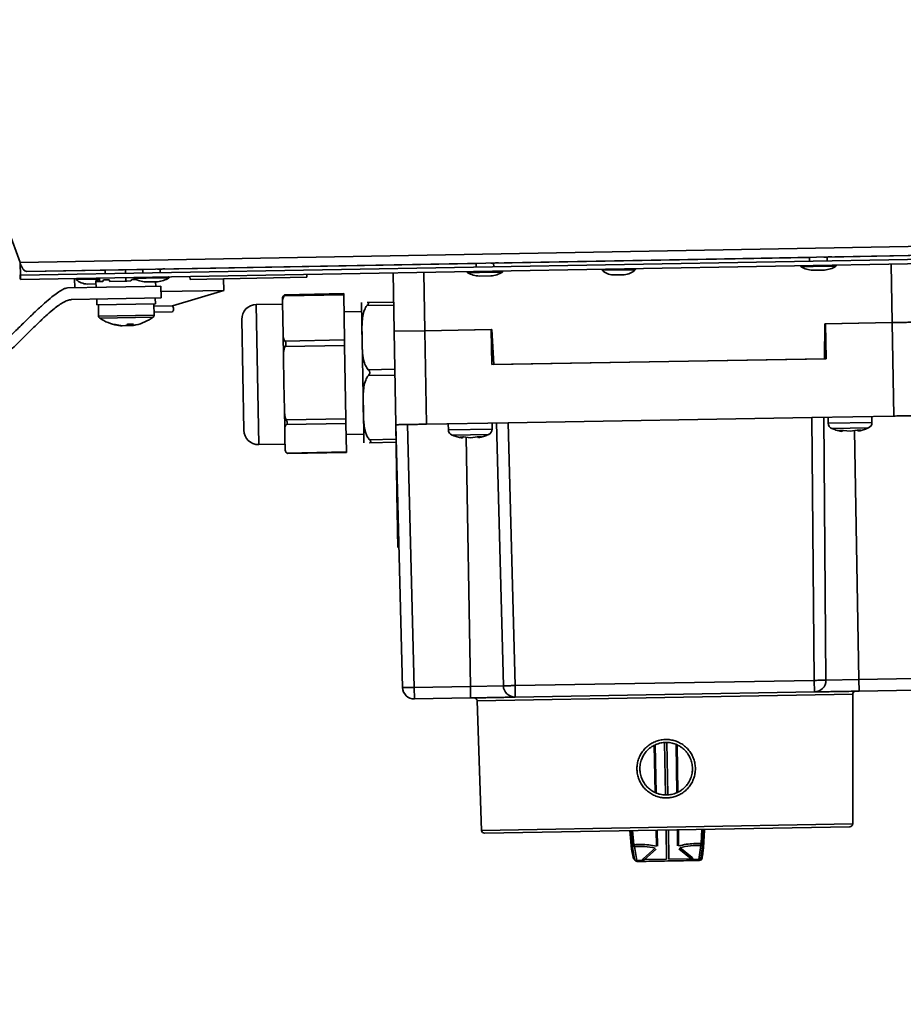
# Paper-space layout 'SW_Model_1' of a CAD drawing. Units: millimetres. Extents: x 0 to 594, y 0 to 420.
# Drawn here: x 133 to 148, y 209 to 226 of the extents above; entities that cross this region are included whole.
import ezdxf

# ---------------------------------------------------------------- set-up
doc = ezdxf.new("R2010")
doc.units = ezdxf.units.MM
doc.layers.add('SLD-0_0', color=179, linetype='Continuous')
doc.styles.add('SLDTEXTSTYLE0', font='TXT', dxfattribs={"width": 0.75})
doc.dimstyles.new('SLDDIMSTYLE0', dxfattribs={"dimtxt": 3.5, "dimasz": 3.302, "dimexe": 0, "dimexo": 0.0625, "dimgap": 0.875, "dimtad": 1, "dimdec": 0, "dimlfac": 10, "dimrnd": 1e-09, "dimzin": 12, "dimdsep": 46, "dimtxsty": 'SLDTEXTSTYLE0', "dimblk1": 'NONE', "dimblk2": 'NONE', "dimsah": 1, "dimcen": 0.09, "dimadec": 0, "dimazin": 3, "dimtfac": 1, "dimtofl": 0, "dimtmove": 0, "dimatfit": 3, "dimldrblk": 'NONE', "dimfxl": 1, "dimfrac": 2, "dimtolj": 1, "dimtzin": 12, "dimarcsym": 0})
doc.dimstyles.new('SLDDIMSTYLE1', dxfattribs={"dimtxt": 3.5, "dimasz": 3.302, "dimexe": 0, "dimexo": 0.0625, "dimgap": 0.875, "dimtad": 1, "dimdec": 0, "dimlfac": 10, "dimrnd": 1e-09, "dimzin": 12, "dimdsep": 46, "dimtxsty": 'SLDTEXTSTYLE0', "dimblk1": 'NONE', "dimblk2": 'NONE', "dimsah": 1, "dimcen": 0.09, "dimadec": 0, "dimazin": 3, "dimtfac": 1, "dimtdec": 0, "dimtofl": 0, "dimtmove": 0, "dimatfit": 3, "dimldrblk": 'NONE', "dimfxl": 1, "dimfrac": 2, "dimtolj": 1, "dimtzin": 12, "dimarcsym": 0})

# ---------------------------------------------------------------- blocks, each defined once
blk = doc.blocks.new('_D_2')
at = {"layer": 'SLD-0_0', "color": 250, "true_color": 0x191924}
for p, q in [((60.195, 153.22), (60.195, 303.809)), ((167.206, 233.093), (167.206, 303.809)), ((167.206, 302.809), (60.195, 302.809))]:
    blk.add_line(p, q, dxfattribs=at)
for points in [[(60.195, 302.809), (63.497, 302.301), (63.497, 303.317)], [(167.206, 302.809), (163.904, 303.317), (163.904, 302.301)]]:
    blk.add_solid(points, dxfattribs=at)
at = {"layer": 'SLD-0_0', "color": 250, "true_color": 0x191924, "insert": (108.528, 307.32), "char_height": 3.5, "attachment_point": 1, "style": 'SLDTEXTSTYLE0'}
blk.add_mtext('1070', dxfattribs=at)
blk = doc.blocks.new('_None')
blk = doc.blocks.new('_D_6')
at = {"layer": 'SLD-0_0', "color": 250, "true_color": 0x191924}
for p, q in [((132.503, 289.966), (183.308, 289.966)), ((182.308, 289.966), (182.308, 152.095)), ((139.195, 152.095), (183.308, 152.095))]:
    blk.add_line(p, q, dxfattribs=at)
for points in [[(182.308, 289.966), (181.8, 286.664), (182.816, 286.664)], [(182.308, 152.095), (182.816, 155.397), (181.8, 155.397)]]:
    blk.add_solid(points, dxfattribs=at)
at = {"layer": 'SLD-0_0', "color": 250, "true_color": 0x191924, "insert": (177.797, 215.858), "char_height": 3.5, "attachment_point": 1, "rotation": 90, "style": 'SLDTEXTSTYLE0'}
blk.add_mtext('1380', dxfattribs=at)

psp = doc.layouts.new('SW_Model_1')

# ---------------------------------------------------------------- linework, layer by layer
at = {"layer": 'SLD-0_0', "color": 250, "linetype": 'Continuous', "lineweight": 35, "true_color": 0x191924}
for p, q in [((133.337691, 222.074675), (113.888839, 275.509957)), ((133.337691, 222.074675), (155.529408, 222.475587)), ((133.345304, 221.858968), (156.041847, 222.255138)), ((155.586, 222.320101), (133.456578, 221.920314)), ((147.147479, 222.167205), (151.85018, 222.252163)), ((133.346304, 221.858986), (133.342819, 222.058647)), ((133.346613, 221.78398), (156.043155, 222.180149)), ((135.736661, 221.961059), (141.142119, 222.058713)), ((141.142115, 222.058945), (141.143229, 221.995082)), ((141.42578, 222.064072), (141.392076, 222.063469)), ((141.459835, 222.06468), (141.42578, 222.064072)), ((141.443184, 222.000317), (141.442066, 222.064363)), ((141.442067, 222.064291), (141.443572, 222.064318)), ((141.44207, 222.064132), (146.847528, 222.161786)), ((141.443572, 222.064318), (141.474985, 222.064889)), ((141.48817, 222.065182), (141.459835, 222.06468)), ((141.474985, 222.064889), (141.499728, 222.065342)), ((141.509007, 222.065548), (141.48817, 222.065182)), ((141.499728, 222.065342), (141.516245, 222.065648)), ((141.521035, 222.065754), (141.509007, 222.065548)), ((141.516245, 222.065648), (141.5235, 222.065789)), ((141.5235, 222.065789), (141.521035, 222.065754)), ((146.847524, 222.162017), (146.848699, 222.094671)), ((147.095123, 222.166499), (147.090838, 222.166422)), ((147.132756, 222.167173), (147.095123, 222.166499)), ((147.16681, 222.167781), (147.132756, 222.167173)), ((147.148654, 222.099907), (147.147475, 222.167436)), ((147.147476, 222.167364), (147.150547, 222.167419)), ((147.150547, 222.167419), (147.181961, 222.16799)), ((147.195145, 222.168283), (147.16681, 222.167781)), ((147.181961, 222.16799), (147.206703, 222.168443)), ((147.215982, 222.168649), (147.195145, 222.168283)), ((147.206703, 222.168443), (147.22322, 222.168749)), ((147.22801, 222.168856), (147.215982, 222.168649)), ((147.22322, 222.168749), (147.230475, 222.16889)), ((147.230475, 222.16889), (147.22801, 222.168856)), ((148.244343, 222.044021), (148.261802, 221.043816)), ((133.456578, 221.920314), (134.452406, 221.937858)), ((134.452406, 221.937858), (135.43671, 221.95564)), ((134.79654, 221.944075), (134.797583, 221.884318)), ((135.143983, 221.950352), (135.14503, 221.890383)), ((135.436705, 221.955873), (135.437759, 221.895492)), ((135.718805, 221.960971), (135.692984, 221.960509)), ((135.752859, 221.961578), (135.718805, 221.960971)), ((135.737714, 221.900728), (135.736657, 221.96129)), ((135.736658, 221.961218), (135.76801, 221.961788)), ((135.781195, 221.962081), (135.752859, 221.961578)), ((135.76801, 221.961788), (135.792752, 221.96224)), ((135.802031, 221.962447), (135.781195, 221.962081)), ((135.792752, 221.96224), (135.80927, 221.962547)), ((135.81406, 221.962653), (135.802031, 221.962447)), ((135.80927, 221.962547), (135.816524, 221.962687)), ((135.816524, 221.962687), (135.81406, 221.962653)), ((139.720642, 221.895239), (139.7381, 220.895034)), ((140.263021, 220.904197), (140.245562, 221.904401)), ((140.997857, 221.898985), (141.203067, 221.902567)), ((141.203067, 221.902567), (141.591821, 221.909352)), ((143.297528, 221.940529), (143.865178, 221.950438)), ((146.703327, 221.998574), (146.908537, 222.002156)), ((147.101366, 221.944058), (146.901397, 221.940567)), ((146.908537, 222.002156), (147.297291, 222.008942)), ((133.345304, 221.858968), (133.346613, 221.78398)), ((134.271472, 221.800123), (134.274264, 221.640148)), ((134.298899, 221.783458), (134.696706, 221.790401)), ((134.638162, 221.706509), (134.489184, 221.703908)), ((134.697454, 221.74755), (134.637463, 221.746503)), ((134.637463, 221.746503), (134.639209, 221.646518)), ((134.63777, 221.746508), (134.6381, 221.771517)), ((134.662769, 221.771948), (134.6381, 221.771517)), ((134.6381, 221.771517), (134.663859, 221.746963)), ((134.685276, 221.747337), (134.662769, 221.771948)), ((134.696407, 221.807541), (134.697454, 221.74755)), ((134.697454, 221.74755), (134.714606, 221.747849)), ((134.756683, 221.748584), (134.714606, 221.747849)), ((134.766322, 221.773756), (134.756683, 221.748584)), ((134.766322, 221.773756), (134.863898, 221.775459)), ((134.877274, 221.750688), (134.863898, 221.775459)), ((135.130234, 221.755104), (134.877274, 221.750688)), ((135.130234, 221.755104), (135.147386, 221.755403)), ((135.146339, 221.815394), (135.147386, 221.755403)), ((135.147386, 221.755403), (135.164537, 221.755703)), ((135.235811, 221.756947), (135.164537, 221.755703)), ((135.250502, 221.782207), (135.235811, 221.756947)), ((135.250502, 221.782207), (135.322331, 221.783461)), ((135.292387, 221.799395), (135.497597, 221.802977)), ((135.690426, 221.744879), (135.490457, 221.741389)), ((135.497597, 221.802977), (135.886351, 221.809763)), ((135.659053, 221.664319), (135.657657, 221.744307)), ((136.246171, 221.834592), (136.247044, 221.784599)), ((138.246739, 221.819504), (136.247044, 221.784599)), ((136.825447, 221.594665), (136.821956, 221.794635)), ((138.246739, 221.819504), (138.245866, 221.869497)), ((141.395896, 221.844468), (141.195927, 221.840978)), ((143.677785, 221.864296), (143.487813, 221.86098)), ((134.149283, 221.637966), (134.820548, 221.649683)), ((135.477714, 221.661154), (134.820548, 221.649683)), ((135.477714, 221.661154), (135.74904, 221.66589)), ((135.74904, 221.66589), (135.75253, 221.46592)), ((135.75061, 221.575904), (136.825447, 221.594665)), ((135.944945, 221.329258), (136.825447, 221.594665)), ((138.876716, 221.539826), (137.871803, 221.522285)), ((138.876716, 221.539826), (138.877076, 221.519188)), ((134.839779, 221.449988), (134.221629, 221.439198)), ((134.652698, 221.446723), (134.654443, 221.346738)), ((135.465464, 221.46091), (134.839779, 221.449988)), ((135.75253, 221.46592), (135.465464, 221.46091)), ((135.654291, 221.36419), (135.652545, 221.464175)), ((137.829081, 221.395189), (137.828163, 221.447783)), ((137.829081, 221.395189), (137.83398, 221.114506)), ((138.877076, 221.519188), (137.85789, 221.501398)), ((138.877076, 221.519188), (138.890564, 220.746474)), ((139.179702, 221.371359), (139.218315, 219.15926)), ((139.277468, 221.387427), (139.729368, 221.395315)), ((135.654291, 221.36419), (134.654443, 221.346738)), ((134.679439, 221.347174), (134.682765, 221.156619)), ((135.632621, 221.173199), (135.629294, 221.363754)), ((135.629992, 221.32376), (135.944945, 221.329258)), ((135.631738, 221.223775), (135.94669, 221.229273)), ((137.829657, 221.362156), (137.379726, 221.354302)), ((137.379726, 221.354302), (137.421612, 218.954667)), ((139.18207, 221.235739), (138.882115, 221.230503)), ((139.730241, 221.345323), (139.278341, 221.337435)), ((135.632621, 221.173199), (134.682765, 221.156619)), ((135.613898, 221.135878), (134.702779, 221.119974)), ((137.167287, 219.200266), (137.134127, 221.099977)), ((137.83398, 221.114506), (137.838879, 220.833823)), ((148.261802, 221.043816), (147.111977, 221.023746)), ((147.121969, 221.024277), (148.261796, 221.044173)), ((148.261796, 221.044173), (148.28972, 219.444417)), ((148.261802, 221.043816), (148.265413, 221.044236)), ((135.058756, 220.990501), (135.082687, 220.990919)), ((135.141351, 220.991943), (135.092284, 220.991086)), ((135.180061, 220.992618), (135.180284, 221.0178)), ((135.180061, 220.992618), (135.229128, 220.993475)), ((135.226735, 221.018937), (135.229128, 220.993475)), ((135.229128, 220.993475), (135.238778, 220.994872)), ((135.237609, 221.019126), (135.238725, 220.993642)), ((135.262657, 220.99406), (135.238725, 220.993642)), ((139.738094, 220.895391), (139.766018, 219.295635)), ((139.7381, 220.895034), (139.738107, 220.895391)), ((139.738107, 220.895391), (140.259398, 220.904491)), ((140.259398, 220.904491), (140.263021, 220.904197)), ((140.263014, 220.904554), (141.402841, 220.924449)), ((140.290938, 219.304797), (140.263014, 220.904554)), ((141.412845, 220.924267), (140.263021, 220.904197)), ((141.402841, 220.924449), (141.413312, 220.324541)), ((141.444247, 220.325081), (141.412845, 220.924267)), ((147.111977, 221.023746), (147.101506, 220.423829)), ((147.132441, 220.424369), (147.121969, 221.024277)), ((137.845342, 220.463589), (137.838879, 220.833823)), ((137.871377, 220.728684), (138.890564, 220.746474)), ((138.890564, 220.746474), (138.892176, 220.654115)), ((138.892176, 220.654115), (137.87299, 220.636325)), ((138.892176, 220.654115), (138.914155, 219.394938)), ((137.845342, 220.463589), (137.853326, 220.006201)), ((141.413312, 220.324541), (147.132441, 220.424369)), ((147.101506, 220.423829), (141.444247, 220.325081)), ((139.297539, 220.237602), (139.749438, 220.24549)), ((139.751184, 220.145505), (139.299284, 220.137618)), ((137.853326, 220.006201), (137.861309, 219.548814)), ((137.866861, 219.230738), (137.861309, 219.548814)), ((137.894969, 219.377148), (138.914155, 219.394938)), ((138.914155, 219.394938), (138.91554, 219.31559)), ((146.889941, 219.419983), (141.690717, 219.329231)), ((146.889941, 219.419983), (148.28972, 219.444417)), ((146.929227, 214.918238), (146.889941, 219.419983)), ((147.089902, 219.423474), (147.129189, 214.921728)), ((147.164891, 219.424783), (147.166701, 219.321079)), ((147.916587, 219.334168), (147.914777, 219.437872)), ((137.866861, 219.230738), (137.869946, 219.054033)), ((138.91554, 219.31559), (137.896354, 219.2978)), ((138.91554, 219.31559), (138.924032, 218.829127)), ((139.766018, 219.295635), (139.792616, 217.771863)), ((139.883865, 214.795261), (139.766018, 219.295635)), ((139.96598, 219.299125), (140.083826, 214.798751)), ((141.690717, 219.329231), (140.290938, 219.304797)), ((140.665881, 219.311342), (140.667691, 219.207638)), ((141.417577, 219.220728), (140.667691, 219.207638)), ((141.417577, 219.220728), (141.415767, 219.324431)), ((141.608602, 214.825366), (141.490755, 219.32574)), ((141.690717, 219.329231), (141.808564, 214.828857)), ((147.916587, 219.334168), (147.166701, 219.321079)), ((147.229011, 219.230193), (147.857487, 219.241163)), ((147.362931, 219.198096), (147.426342, 219.199203)), ((147.40652, 219.180897), (147.362931, 219.198096)), ((147.403929, 219.181894), (147.40652, 219.180897)), ((147.411414, 219.198943), (147.40652, 219.180897)), ((147.426342, 219.199203), (147.544772, 219.18331)), ((147.544772, 219.18331), (147.662961, 219.203333)), ((147.618955, 219.195878), (147.693389, 214.931577)), ((147.676286, 219.203566), (147.661358, 219.203305)), ((147.662961, 219.203333), (147.725814, 219.20443)), ((147.676286, 219.203566), (147.681807, 219.185702)), ((147.725814, 219.20443), (147.681807, 219.185702)), ((137.869946, 219.054033), (137.87303, 218.877329)), ((138.918765, 219.130823), (139.21872, 219.136059)), ((139.218315, 219.15926), (139.221087, 219.000439)), ((139.318481, 219.037785), (139.770381, 219.045673)), ((140.730001, 219.116752), (141.358477, 219.127722)), ((140.863921, 219.084656), (140.927332, 219.085763)), ((140.90751, 219.067456), (140.863921, 219.084656)), ((140.904919, 219.068453), (140.90751, 219.067456)), ((140.912404, 219.085502), (140.90751, 219.067456)), ((140.925728, 219.085735), (140.912404, 219.085502)), ((141.044545, 219.069848), (140.925728, 219.085735)), ((140.927332, 219.085763), (141.045762, 219.069869)), ((141.044402, 214.815518), (140.969968, 219.079819)), ((141.045762, 219.069869), (141.163951, 219.089893)), ((141.177276, 219.090125), (141.162348, 219.089865)), ((141.163951, 219.089893), (141.226804, 219.09099)), ((141.177276, 219.090125), (141.182797, 219.072261)), ((141.226804, 219.09099), (141.182797, 219.072261)), ((137.421612, 218.954667), (137.871543, 218.962521)), ((137.873038, 218.876893), (137.87303, 218.877329)), ((139.771254, 218.995681), (139.319354, 218.987793)), ((139.772623, 218.917215), (139.772411, 218.917211)), ((139.772633, 218.916645), (139.772421, 218.916641)), ((139.77331, 218.865697), (139.773523, 218.8657)), ((137.904845, 218.811337), (138.924032, 218.829127)), ((137.919252, 218.80396), (138.924165, 218.821501)), ((138.924032, 218.829127), (138.924165, 218.821501)), ((139.805913, 217.772096), (139.792616, 217.771863)), ((139.820992, 217.196275), (139.802668, 217.195955)), ((141.044402, 214.815518), (140.083826, 214.798751)), ((140.083826, 214.798751), (140.087286, 214.600527)), ((141.608602, 214.825366), (141.044402, 214.815518)), ((141.044402, 214.815518), (141.047862, 214.617294)), ((146.929227, 214.918238), (141.808564, 214.828857)), ((141.808564, 214.828857), (141.812024, 214.630632)), ((146.932687, 214.720014), (146.929227, 214.918238)), ((147.693389, 214.931577), (147.129189, 214.921728)), ((148.653964, 214.948344), (147.693389, 214.931577)), ((147.693389, 214.931577), (147.696849, 214.733352)), ((144.373213, 214.626203), (141.15956, 214.570108)), ((141.812024, 214.630632), (146.932687, 214.720014)), ((147.586866, 214.682298), (144.373213, 214.626203)), ((147.586866, 212.460214), (147.586866, 214.682298)), ((147.696849, 214.733352), (148.657424, 214.750119)), ((140.087286, 214.600527), (141.047862, 214.617294)), ((141.15956, 214.570108), (141.237109, 212.349378)), ((144.207291, 212.996974), (144.189774, 213.806043)), ((144.207686, 213.814638), (144.225635, 212.988598)), ((144.381386, 212.963746), (144.365903, 213.853083)), ((144.407481, 213.85483), (144.423047, 212.965408)), ((144.577853, 212.994702), (144.566963, 213.820793)), ((144.585168, 213.812498), (144.595897, 213.003379)), ((144.411987, 212.404796), (147.586866, 212.460214)), ((141.237109, 212.349378), (144.411987, 212.404796)), ((141.287951, 212.301131), (147.537738, 212.410221)), ((143.803181, 212.026707), (143.77519, 212.344546)), ((143.791039, 212.344823), (143.811952, 212.101323)), ((143.794963, 212.299136), (143.811937, 212.101141)), ((143.842463, 212.104726), (143.821305, 212.345351)), ((144.227174, 212.078665), (144.221249, 212.352332)), ((144.239452, 212.35265), (144.245399, 212.078983)), ((144.400686, 211.855126), (144.391978, 212.355312)), ((144.433711, 212.35604), (144.442465, 211.855855)), ((144.589845, 212.084996), (144.586237, 212.358703)), ((144.604441, 212.359021), (144.60807, 212.085314)), ((144.991638, 212.124785), (145.004384, 212.366002)), ((145.022248, 212.122448), (145.034658, 212.36653)), ((145.02227, 212.122268), (145.030686, 212.2884)), ((145.0505, 212.366807), (145.033618, 212.048184)), ((143.811937, 212.101141), (143.812514, 212.10137)), ((144.989083, 211.875172), (145.02146, 212.115003)), ((143.8334, 211.862001), (143.803181, 212.026707)), ((143.803181, 212.026707), (143.804314, 212.021967)), ((143.813, 212.09391), (143.853727, 211.855355)), ((143.890805, 211.832181), (143.850037, 212.070984)), ((144.004844, 211.868541), (144.207635, 212.047626)), ((144.222931, 212.027569), (144.02169, 211.848511)), ((144.821462, 211.862471), (144.614093, 212.034397)), ((144.62868, 212.054976), (144.837597, 211.883077)), ((144.985246, 212.090799), (144.952836, 211.850718)), ((145.033618, 212.048184), (145.009165, 211.882524)), ((145.032732, 212.043805), (145.033618, 212.048184)), ((145.033618, 212.048184), (145.03324, 212.048191)), ((143.856369, 211.862401), (143.8334, 211.862001)), ((143.890805, 211.832181), (143.988809, 211.833891)), ((143.892089, 211.828682), (143.890805, 211.832181)), ((143.893478, 211.825578), (143.892089, 211.828682)), ((143.894959, 211.822899), (143.893478, 211.825578)), ((143.903173, 211.816699), (143.894165, 211.817363)), ((143.896516, 211.820675), (143.894959, 211.822899)), ((143.898133, 211.818927), (143.896516, 211.820675)), ((143.899793, 211.817674), (143.898133, 211.818927)), ((143.901479, 211.816929), (143.899793, 211.817674)), ((143.903173, 211.816699), (143.901479, 211.816929)), ((144.001898, 211.818422), (143.903173, 211.816699)), ((144.400686, 211.855126), (144.02169, 211.848511)), ((144.442465, 211.855855), (144.821462, 211.862471)), ((144.941016, 211.834815), (144.842291, 211.833092)), ((144.854832, 211.849008), (144.952836, 211.850718)), ((144.942701, 211.835103), (144.941016, 211.834815)), ((144.94436, 211.835907), (144.942701, 211.835103)), ((144.945976, 211.837217), (144.94436, 211.835907)), ((144.947531, 211.83902), (144.945976, 211.837217)), ((144.949009, 211.841298), (144.947531, 211.83902)), ((144.950395, 211.844026), (144.949009, 211.841298)), ((144.951676, 211.847177), (144.950395, 211.844026)), ((144.95056, 211.834981), (144.960319, 211.835152)), ((144.952836, 211.850718), (144.951676, 211.847177)), ((145.009165, 211.882524), (144.985985, 211.882119)), ((145.009165, 211.882524), (145.008244, 211.878121))]:
    psp.add_line(p, q, dxfattribs=at)
for centre, radius, start, end in [((141.002901, 221.907619), 0.01, 91, 239.7064792), ((141.213476, 222.268068), 0.42745, 239.7064792, 267.6470679), ((141.363453, 222.270686), 0.42745, 274.3529321, 302.2935208), ((141.586479, 221.917806), 0.01, 302.2935208, 91), ((143.304402, 221.947792), 0.01, 91, 226.5771017), ((143.497735, 222.152072), 0.291262, 226.5771017, 268.0479551), ((143.65771, 222.154865), 0.291262, 273.9520449, 315.4228983), ((143.858055, 221.957456), 0.01, 315.4228983, 91), ((146.708371, 222.007209), 0.01, 91, 239.7064792), ((146.918946, 222.367657), 0.42745, 239.7064792, 267.6470679), ((147.068923, 222.370275), 0.42745, 274.3529321, 302.2935208), ((147.291949, 222.017395), 0.01, 302.2935208, 91), ((134.305773, 221.790721), 0.01, 91, 226.5771017), ((134.499105, 221.995001), 0.291262, 226.5771017, 268.0479551), ((135.297431, 221.80803), 0.01, 91, 239.7064792), ((135.508006, 222.168479), 0.42745, 239.7064792, 267.6470679), ((135.657983, 222.171097), 0.42745, 274.3529321, 302.2935208), ((135.881009, 221.818216), 0.01, 302.2935208, 91), ((137.928148, 221.449528), 0.1, 173.1076286, 181), ((139.379672, 221.37485), 0.2, 176.8822659, 181), ((135.896835, 221.27841), 0.07, 315.4153086, 46.5846914), ((137.384089, 221.10434), 0.25, 91, 181), ((134.727758, 221.157404), 0.045, 181, 236.2820945), ((135.146862, 221.785399), 0.8, 236.2820945, 259.595694), ((135.146862, 221.785399), 0.8, 282.404306, 305.7179055), ((135.587627, 221.172413), 0.045, 305.7179055, 1), ((134.951694, 221.106409), 0.093771, 260.6997665, 281.3002335), ((135.13212, 221.705413), 0.718667, 254.2081878, 264.1408413), ((135.165648, 221.705998), 0.718667, 254.2081878, 264.1408413), ((135.094466, 221.112022), 0.128908, 291.3282308, 313.2767222), ((135.215081, 221.09745), 0.110526, 240.4365288, 251.5276969), ((135.21784, 221.802898), 0.785508, 267.4459171, 274.5540829), ((135.19184, 221.113721), 0.128908, 291.3282308, 313.2767222), ((135.164746, 221.704005), 0.716665, 277.8523117, 282.4057432), ((137.417249, 219.204629), 0.25, 181, 271), ((140.767676, 219.209383), 0.1, 181, 247.8676036), ((141.317592, 219.218982), 0.1, 294.1323964, 1), ((147.266686, 219.322824), 0.1, 181, 247.8676036), ((147.816602, 219.332423), 0.1, 294.1323964, 1), ((137.973023, 218.878639), 0.1, 181, 188.9132752), ((139.421057, 219.003929), 0.2, 181, 185.1096892), ((140.083796, 214.800496), 0.2, 181.5, 271), ((141.808533, 214.830602), 0.2, 181.5, 271), ((146.929196, 214.919983), 0.2, 271, 0.5), ((147.636866, 214.682298), 0.05, 91, 180), ((141.10959, 214.568363), 0.05, 2, 91), ((147.536866, 212.460214), 0.05, 271, 360), ((141.287079, 212.351123), 0.05, 182, 271), ((143.861532, 212.105495), 0.05, 181, 189.9975546), ((144.972553, 212.124888), 0.05, 352.0129675, 1), ((143.85274, 212.03106), 0.05, 181, 190.6490946), ((144.983937, 212.050805), 0.05, 351.3711943, 1), ((143.902301, 211.866692), 0.05, 189.4208874, 271), ((143.987465, 211.801037), 0.032882, 65.5335152, 87.6574618), ((143.982848, 211.832944), 0.041845, 21.8395043, 58.2869364), ((144.860823, 211.848269), 0.041845, 123.7130636, 160.1604951), ((144.857322, 211.81622), 0.032882, 94.3425382, 116.4664848), ((144.940143, 211.884807), 0.05, 271, 352.5890426), ((144.959352, 211.885018), 0.049876, 271.1112416, 357.1329301), ((144.959446, 211.885144), 0.05, 271, 351.8060482)]:
    psp.add_arc(centre, radius, start, end, dxfattribs=at)
for points in [[(133.456578, 221.920314), (133.444735, 221.922387), (133.421049, 221.926532), (133.387766, 221.961341), (133.358588, 222.01199), (133.344657, 222.05378), (133.337691, 222.074675)], [(148.261796, 221.044173), (148.296152, 221.044773), (148.364863, 221.045972), (148.463968, 221.047702), (148.55531, 221.049296), (148.635346, 221.050693), (148.701129, 221.051842), (148.749642, 221.052688), (148.780855, 221.053233), (148.784762, 221.053301), (148.786716, 221.053336)], [(148.28972, 219.444417), (148.324075, 219.445016), (148.392787, 219.446216), (148.491892, 219.447946), (148.583234, 219.44954), (148.663269, 219.450937), (148.729053, 219.452085), (148.777566, 219.452932), (148.808779, 219.453477), (148.812686, 219.453545), (148.81464, 219.453579)], [(139.766018, 219.295635), (139.767972, 219.295669), (139.771879, 219.295737), (139.803092, 219.296282), (139.851605, 219.297129), (139.917388, 219.298277), (139.997424, 219.299674), (140.088766, 219.301269), (140.187871, 219.302998), (140.256582, 219.304198), (140.290938, 219.304797)], [(139.792616, 217.771863), (139.793347, 217.729937), (139.794811, 217.646085), (139.796775, 217.533588), (139.798518, 217.433734), (139.799991, 217.349329), (139.801171, 217.281724), (139.802025, 217.232819), (139.802567, 217.201753), (139.802634, 217.197887), (139.802668, 217.195955)], [(140.083826, 214.798751), (140.057629, 214.798091), (140.005234, 214.796772), (139.939142, 214.795445), (139.892897, 214.794811), (139.886876, 214.795111), (139.883865, 214.795261)], [(141.808564, 214.828857), (141.782366, 214.828197), (141.729971, 214.826877), (141.66388, 214.82555), (141.617635, 214.824917), (141.611613, 214.825216), (141.608602, 214.825366)], [(147.129189, 214.921728), (147.126185, 214.921474), (147.120177, 214.920964), (147.073938, 214.919983), (147.007841, 214.919003), (146.955431, 214.918493), (146.929227, 214.918238)], [(144.422095, 211.825757), (144.347205, 211.82445), (144.197427, 211.821835), (144.067074, 211.81956), (144.001898, 211.818422)], [(144.842291, 211.833092), (144.777115, 211.831954), (144.646762, 211.829679), (144.496984, 211.827064), (144.422095, 211.825757)]]:
    psp.add_open_spline(points, degree=3, dxfattribs=at)
for points, knots in [([(133.345682, 221.894616), (133.344894, 221.889444), (133.340958, 221.863581), (133.340353, 221.826462), (133.34217, 221.790655), (133.345132, 221.786205), (133.346613, 221.78398)], [0, 0, 0, 0, 0.076929576, 0.384619717, 0.692309859, 1, 1, 1, 1]), ([(133.080417, 220.728988), (133.15132, 220.796957), (133.278693, 220.919059), (133.455892, 221.092933), (133.610095, 221.241519), (133.750276, 221.371447), (133.87124, 221.475399), (133.972136, 221.553099), (134.048478, 221.601331), (134.105294, 221.630604), (134.136487, 221.635825), (134.149283, 221.637966)], [0, 0, 0, 0, 0.2085614254, 0.374669984, 0.5271519567, 0.6632859079, 0.7804328469, 0.8658550692, 0.9331595644, 0.9725803565, 1, 1, 1, 1]), ([(134.221629, 221.439198), (134.198234, 221.43569), (134.143038, 221.427412), (134.065267, 221.385048), (133.981029, 221.329348), (133.885509, 221.253809), (133.773196, 221.154789), (133.643338, 221.0317), (133.482878, 220.87378), (133.289388, 220.682645), (133.141853, 220.536419), (133.06129, 220.462798), (133.059531, 220.461191)], [0, 0, 0, 0, 0.0459886306, 0.1084994764, 0.1704863576, 0.2440204426, 0.3462237646, 0.4633513311, 0.5938876586, 0.7865502984, 0.9953416039, 1, 1, 1, 1]), ([(137.85789, 221.501398), (137.856015, 221.498819), (137.847509, 221.487111), (137.837675, 221.464802), (137.82982, 221.431764), (137.829348, 221.408402), (137.829081, 221.395189)], [0, 0, 0, 0, 0.0777182518, 0.3526666438, 0.6338966279, 1, 1, 1, 1]), ([(137.830666, 221.46127), (137.831353, 221.468889), (137.832622, 221.482942), (137.843121, 221.500841), (137.853621, 221.510639), (137.857663, 221.51441)], [0, 0, 0, 0, 0.421390707, 0.777276197, 1, 1, 1, 1]), ([(137.85789, 221.501398), (137.861825, 221.506142), (137.868801, 221.514551), (137.874436, 221.52137), (137.872306, 221.523122), (137.864822, 221.519887), (137.859319, 221.515677), (137.857663, 221.51441)], [0, 0, 0, 0, 0.254004904, 0.450250536, 0.647813143, 0.893963326, 1, 1, 1, 1]), ([(139.278341, 221.337435), (139.283625, 221.343459), (139.292712, 221.35382), (139.301221, 221.366488), (139.303324, 221.375485), (139.299804, 221.382525), (139.290477, 221.386865), (139.28175, 221.387242), (139.277468, 221.387427)], [0, 0, 0, 0, 0.225949493, 0.388620433, 0.511343092, 0.63417847, 0.820518507, 1, 1, 1, 1]), ([(139.278341, 221.337435), (139.277903, 221.336934), (139.267819, 221.325397), (139.250897, 221.300929), (139.221979, 221.240587), (139.199882, 221.152907), (139.186703, 220.993221), (139.190383, 220.812727), (139.19251, 220.612397), (139.204667, 220.46737), (139.230512, 220.353381), (139.259227, 220.284189), (139.288156, 220.249011), (139.297539, 220.237602)], [0, 0, 0, 0, 0.00166538, 0.038350576, 0.075128934, 0.174611107, 0.274606728, 0.500006156, 0.653763268, 0.807227106, 0.885235743, 0.962779843, 1, 1, 1, 1]), ([(137.838879, 220.833823), (137.839157, 220.826693), (137.839876, 220.808208), (137.845336, 220.778407), (137.855675, 220.750085), (137.86737, 220.734147), (137.871377, 220.728684)], [0, 0, 0, 0, 0.197914391, 0.513054759, 0.83311207, 1, 1, 1, 1]), ([(137.87299, 220.636325), (137.876859, 220.644843), (137.883718, 220.659941), (137.88907, 220.683018), (137.886595, 220.704527), (137.878798, 220.719215), (137.873095, 220.726493), (137.871377, 220.728684)], [0, 0, 0, 0, 0.254004904, 0.450250536, 0.647813143, 0.893963326, 1, 1, 1, 1]), ([(137.87299, 220.636325), (137.869773, 220.628689), (137.859408, 220.604086), (137.849963, 220.559305), (137.84523, 220.509014), (137.845309, 220.476908), (137.845342, 220.463589)], [0, 0, 0, 0, 0.140774537, 0.453524012, 0.773299382, 1, 1, 1, 1]), ([(139.299284, 220.137618), (139.30456, 220.144036), (139.313636, 220.155077), (139.322048, 220.173251), (139.324026, 220.189441), (139.320337, 220.206232), (139.310798, 220.222705), (139.301903, 220.232699), (139.297539, 220.237602)], [0, 0, 0, 0, 0.225939074, 0.388609234, 0.511332936, 0.634169486, 0.820502918, 1, 1, 1, 1]), ([(139.299284, 220.137618), (139.289961, 220.125487), (139.27105, 220.100883), (139.241967, 220.037526), (139.220163, 219.946324), (139.208767, 219.803149), (139.210439, 219.632267), (139.213231, 219.464179), (139.220842, 219.325278), (139.232961, 219.230852), (139.253308, 219.152901), (139.276972, 219.091202), (139.304768, 219.055432), (139.318481, 219.037785)], [0, 0, 0, 0, 0.038528896, 0.078152101, 0.179871745, 0.284298246, 0.458913674, 0.633750715, 0.730951114, 0.828517659, 0.885664566, 0.94359094, 1, 1, 1, 1]), ([(137.861309, 219.548814), (137.86298, 219.517118), (137.865528, 219.468797), (137.879539, 219.411337), (137.89068, 219.38665), (137.894969, 219.377148)], [0, 0, 0, 0, 0.539741383, 0.822832867, 1, 1, 1, 1]), ([(137.896354, 219.2978), (137.900305, 219.301644), (137.907308, 219.308458), (137.912777, 219.324817), (137.910334, 219.344536), (137.902483, 219.362327), (137.896707, 219.373718), (137.894969, 219.377148)], [0, 0, 0, 0, 0.254004904, 0.450250536, 0.647813143, 0.893963326, 1, 1, 1, 1]), ([(137.896354, 219.2978), (137.893055, 219.294814), (137.88243, 219.285194), (137.872507, 219.267784), (137.867236, 219.248295), (137.866971, 219.235886), (137.866861, 219.230738)], [0, 0, 0, 0, 0.140774537, 0.453524012, 0.773299382, 1, 1, 1, 1]), ([(147.233423, 219.229411), (147.242778, 219.225421), (147.276655, 219.210969), (147.334669, 219.194118), (147.383873, 219.185398), (147.40683, 219.18133)], [0, 0, 0, 0, 0.1690838709, 0.6123307963, 1, 1, 1, 1]), ([(147.6819, 219.186483), (147.703525, 219.190972), (147.753007, 219.201244), (147.810348, 219.219939), (147.84455, 219.23626), (147.853067, 219.240324)], [0, 0, 0, 0, 0.368261492, 0.842687076, 1, 1, 1, 1]), ([(139.319354, 218.987793), (139.324734, 218.988282), (139.333988, 218.989123), (139.342619, 218.994782), (139.344753, 219.002014), (139.341188, 219.011706), (139.331727, 219.023677), (139.322841, 219.033141), (139.318481, 219.037785)], [0, 0, 0, 0, 0.225939064, 0.388609222, 0.511332926, 0.634169477, 0.820502903, 1, 1, 1, 1]), ([(140.734413, 219.115971), (140.743768, 219.11198), (140.777645, 219.097528), (140.835659, 219.080677), (140.884863, 219.071957), (140.90782, 219.067889)], [0, 0, 0, 0, 0.169083871, 0.612330796, 1, 1, 1, 1]), ([(141.18289, 219.073042), (141.204515, 219.077531), (141.253997, 219.087803), (141.311338, 219.106499), (141.34554, 219.122819), (141.354057, 219.126884)], [0, 0, 0, 0, 0.368261492, 0.842687076, 1, 1, 1, 1]), ([(137.87303, 218.877329), (137.874362, 218.865096), (137.876391, 218.846446), (137.889784, 218.824386), (137.900659, 218.814964), (137.904845, 218.811337)], [0, 0, 0, 0, 0.539741383, 0.822832867, 1, 1, 1, 1]), ([(137.919247, 218.804252), (137.919183, 218.804159), (137.918571, 218.803268), (137.912018, 218.806234), (137.906505, 218.810156), (137.904845, 218.811337)], [0, 0, 0, 0, 0.07538182, 0.721615287, 1, 1, 1, 1]), ([(141.047862, 214.617294), (141.078921, 214.617836), (141.142003, 214.618937), (141.236575, 214.620588), (141.323064, 214.622097), (141.399977, 214.62344), (141.489833, 214.625008), (141.571606, 214.626436), (141.642047, 214.627665), (141.68825, 214.628472), (141.727576, 214.629158), (141.769203, 214.629885), (141.804474, 214.6305), (141.809557, 214.630589), (141.812024, 214.630632)], [0, 0, 0, 0, 0.077649009, 0.15770647, 0.240041316, 0.304371272, 0.368745128, 0.50001169, 0.565710472, 0.631454088, 0.695784047, 0.760157906, 0.883566125, 1, 1, 1, 1]), ([(146.932687, 214.720014), (146.933783, 214.720033), (146.936009, 214.720072), (146.95435, 214.720392), (146.982118, 214.720876), (147.017172, 214.721488), (147.069639, 214.722404), (147.136074, 214.723564), (147.214157, 214.724927), (147.277497, 214.726032), (147.344725, 214.727206), (147.436577, 214.728809), (147.554247, 214.730863), (147.650246, 214.732539), (147.696849, 214.733352)], [0, 0, 0, 0, 0.077649009, 0.15770647, 0.240041316, 0.304371272, 0.368745128, 0.50001169, 0.565710472, 0.631454088, 0.695784047, 0.760157906, 0.883566125, 1, 1, 1, 1]), ([(144.319286, 212.91126), (144.291703, 212.915458), (144.237254, 212.928382), (144.160128, 212.96133), (144.089259, 213.006495), (144.02695, 213.063216), (143.974583, 213.129677), (143.934309, 213.204269), (143.906912, 213.284402), (143.893683, 213.367836), (143.894278, 213.451854), (143.909088, 213.534272), (143.937038, 213.613088), (143.977974, 213.686113), (144.030555, 213.751846), (144.093835, 213.807854), (144.165805, 213.852933), (144.244495, 213.884696), (144.337839, 213.906601), (144.405076, 213.904361), (144.443966, 213.903065)], [0.5082841687, 0.5082841687, 0.5082841687, 0.5082841687, 0.5348890914, 0.5614837559, 0.5880794289, 0.6149013685, 0.6417228185, 0.6686291825, 0.695534127, 0.7222091406, 0.7488841556, 0.7753721077, 0.8018615896, 0.8285312346, 0.8552016971, 0.8821784827, 0.9091539993, 0.9360964675, 0.9630372852, 1, 1, 1, 1]), ([(144.402373, 212.955585), (144.388189, 212.955725), (144.359415, 212.956011), (144.315958, 212.961738), (144.272079, 212.97168), (144.228571, 212.986382), (144.182608, 213.007366), (144.132235, 213.037925), (144.084557, 213.077252), (144.045417, 213.120023), (144.017385, 213.158695), (143.996896, 213.193734), (143.973153, 213.243253), (143.951689, 213.310457), (143.943471, 213.383512), (143.945222, 213.440852), (143.950713, 213.484187), (143.960709, 213.527988), (143.978294, 213.580094), (144.01123, 213.646821), (144.058488, 213.708356), (144.108829, 213.754441), (144.147353, 213.782425), (144.18248, 213.803011), (144.23209, 213.826822), (144.299344, 213.848315), (144.358198, 213.85496), (144.38684, 213.855451)], [0, 0, 0, 0, 0.0150303917, 0.0304893417, 0.0463798642, 0.0627047316, 0.079149911, 0.0999685329, 0.1251577199, 0.1445870809, 0.161481793, 0.1758411152, 0.187664669, 0.2197839572, 0.2501478205, 0.2651222107, 0.2805390869, 0.296401495, 0.312712228, 0.3388232568, 0.3751399238, 0.3944188901, 0.4112602406, 0.4256633386, 0.4376278958, 0.4696772626, 0.5000317587, 0.5000317587, 0.5000317587, 0.5000317587]), ([(144.443966, 213.903065), (144.471664, 213.898918), (144.527061, 213.890622), (144.606007, 213.861045), (144.678901, 213.819539), (144.744113, 213.766325), (144.799484, 213.702658), (144.843821, 213.6304), (144.875156, 213.551437), (144.892987, 213.468507), (144.896313, 213.383992), (144.885825, 213.300575), (144.861381, 213.220405), (144.824288, 213.145362), (144.774941, 213.077599), (144.714908, 213.01852), (144.645439, 212.970395), (144.568768, 212.934266), (144.48703, 212.91183), (144.402977, 212.903175), (144.346867, 212.907061), (144.319286, 212.91126)], [0, 0, 0, 0, 0.0266843515, 0.0533702883, 0.0800418238, 0.106714597, 0.1336361506, 0.160556887, 0.1875471263, 0.2145357186, 0.2412269042, 0.2679181048, 0.2944064871, 0.3208962051, 0.3475536552, 0.3742116007, 0.4011100689, 0.4280074898, 0.4548441385, 0.4816800049, 0.5082841687, 0.5082841687, 0.5082841687, 0.5082841687]), ([(144.38684, 213.855451), (144.400978, 213.855693), (144.429662, 213.854829), (144.472976, 213.84936), (144.51671, 213.839403), (144.560157, 213.824776), (144.606138, 213.803825), (144.656593, 213.773262), (144.704347, 213.733913), (144.74355, 213.691103), (144.771626, 213.652384), (144.792137, 213.617313), (144.815878, 213.567798), (144.837335, 213.500632), (144.84556, 213.427639), (144.843829, 213.370357), (144.838366, 213.32708), (144.828412, 213.283342), (144.813834, 213.240038), (144.792982, 213.194211), (144.762516, 213.143782), (144.723236, 213.096031), (144.680528, 213.056845), (144.641999, 213.028817), (144.606894, 213.008186), (144.55728, 212.984409), (144.489985, 212.961966), (144.431041, 212.957673), (144.402373, 212.955585)], [0.5000317587, 0.5000317587, 0.5000317587, 0.5000317587, 0.5150149234, 0.5304233531, 0.5462600343, 0.5625277149, 0.5790043884, 0.5998485751, 0.6250574147, 0.6445185335, 0.6614359567, 0.6758089341, 0.6876370805, 0.7197334386, 0.7500756677, 0.7650311566, 0.7804264452, 0.7962645691, 0.8125483131, 0.8288471719, 0.8496661294, 0.8750019983, 0.894309117, 0.9111634655, 0.9255643901, 0.9375115871, 0.9696091382, 1, 1, 1, 1]), ([(145.033621, 212.049649), (145.036364, 212.101372), (145.04197, 212.20709), (145.047571, 212.312809), (145.050432, 212.366805)], [0, 0, 0, 0, 0.489248182, 1, 1, 1, 1]), ([(143.850037, 212.070984), (143.843783, 212.07196), (143.833241, 212.073605), (143.821218, 212.080914), (143.813383, 212.089818), (143.81241, 212.09744), (143.811937, 212.101141)], [0, 0, 0, 0, 0.296504693, 0.4998787626, 0.7571325646, 1, 1, 1, 1]), ([(143.812514, 212.10137), (143.812561, 212.101411), (143.812735, 212.101565), (143.817845, 212.102223), (143.827509, 212.103246), (143.836879, 212.104173), (143.842463, 212.104726)], [0, 0, 0, 0, 0.109485558, 0.411462003, 0.649235275, 1, 1, 1, 1]), ([(143.842463, 212.104726), (143.883708, 212.106639), (143.966437, 212.110475), (144.09605, 212.101645), (144.183267, 212.08636), (144.227174, 212.078665)], [0, 0, 0, 0, 0.330522556, 0.662964972, 1, 1, 1, 1]), ([(143.850037, 212.070984), (143.848144, 212.076176), (143.844506, 212.086153), (143.843125, 212.098705), (143.842463, 212.104726)], [0, 0, 0, 0, 0.520354313, 1, 1, 1, 1]), ([(144.60807, 212.085314), (144.651682, 212.094536), (144.738312, 212.112856), (144.867538, 212.126204), (144.950351, 212.125257), (144.991638, 212.124785)], [0, 0, 0, 0, 0.337035028, 0.669477444, 1, 1, 1, 1]), ([(144.985246, 212.090799), (144.986956, 212.096054), (144.990244, 212.106152), (144.991186, 212.118745), (144.991638, 212.124785)], [0, 0, 0, 0, 0.520354313, 1, 1, 1, 1]), ([(145.02227, 212.122268), (145.021927, 212.118552), (145.02122, 212.1109), (145.0137, 212.101728), (145.001939, 212.094004), (144.99146, 212.091992), (144.985246, 212.090799)], [0, 0, 0, 0, 0.242867315, 0.50012099, 0.703540564, 1, 1, 1, 1]), ([(144.991638, 212.124785), (144.997225, 212.124428), (145.006598, 212.12383), (145.016429, 212.123137), (145.021094, 212.122681), (145.021914, 212.122502), (145.022133, 212.122454)], [0, 0, 0, 0, 0.350651715, 0.588254337, 0.890085523, 1, 1, 1, 1]), ([(145.022133, 212.122454), (145.022233, 212.122437), (145.02272, 212.122353), (145.022469, 212.122305), (145.02227, 212.122268)], [0, 0, 0, 0, 0.206039912, 1, 1, 1, 1]), ([(143.803402, 212.026699), (143.803276, 212.02669), (143.802642, 212.026643), (143.802942, 212.026678), (143.803181, 212.026707)], [0, 0, 0, 0, 0.199625126, 1, 1, 1, 1]), ([(143.804314, 212.021967), (143.804685, 212.019571), (143.805722, 212.012886), (143.813826, 212.004878), (143.822773, 211.999615), (143.828219, 211.998274), (143.829375, 211.99799)], [0, 0, 0, 0, 0.2194022724, 0.6122489814, 0.9176505822, 1, 1, 1, 1]), ([(144.207635, 212.047626), (144.146525, 212.057824), (144.024959, 212.07811), (143.908134, 212.073351), (143.850037, 212.070984)], [0, 0, 0, 0, 0.5026934974, 1, 1, 1, 1]), ([(144.62868, 212.054976), (144.689397, 212.0673), (144.810181, 212.091816), (144.927101, 212.091137), (144.985246, 212.090799)], [0, 0, 0, 0, 0.502693497, 1, 1, 1, 1]), ([(145.008231, 211.874739), (145.011844, 211.899691), (145.019828, 211.954836), (145.02814, 212.009998), (145.032691, 212.040201)], [0, 0, 0, 0, 0.452479519, 1, 1, 1, 1]), ([(143.852656, 211.862337), (143.853169, 211.858653), (143.854223, 211.851069), (143.862092, 211.842189), (143.874094, 211.834879), (143.884587, 211.833185), (143.890805, 211.832181)], [0, 0, 0, 0, 0.242953842, 0.500118598, 0.703741635, 1, 1, 1, 1]), ([(143.988809, 211.833891), (143.988613, 211.83695), (143.988182, 211.843681), (143.993394, 211.855741), (144.000347, 211.863513), (144.004844, 211.868541)], [0, 0, 0, 0, 0.227238317, 0.50007984, 1, 1, 1, 1]), ([(144.001898, 211.818422), (144.000207, 211.818655), (143.99729, 211.819057), (143.993279, 211.822401), (143.990258, 211.82704), (143.989275, 211.831687), (143.988809, 211.833891)], [0, 0, 0, 0, 0.290210607, 0.500500522, 0.763090531, 1, 1, 1, 1]), ([(144.001084, 211.830966), (144.000775, 211.827758), (144.000064, 211.820383), (144.001236, 211.81913), (144.001898, 211.818422)], [0, 0, 0, 0, 0.43488902, 1, 1, 1, 1]), ([(144.02169, 211.848511), (144.016099, 211.845727), (144.007108, 211.841249), (144.002737, 211.833788), (144.001084, 211.830966)], [0, 0, 0, 0, 0.6217334337, 1, 1, 1, 1]), ([(144.842667, 211.845656), (144.840916, 211.848419), (144.836288, 211.855722), (144.827146, 211.859883), (144.821462, 211.862471)], [0, 0, 0, 0, 0.378266566, 1, 1, 1, 1]), ([(144.837597, 211.883077), (144.842249, 211.878223), (144.849447, 211.870711), (144.855133, 211.858862), (144.854926, 211.852094), (144.854832, 211.849008)], [0, 0, 0, 0, 0.498291029, 0.771191756, 1, 1, 1, 1]), ([(144.854832, 211.849008), (144.854443, 211.846795), (144.853621, 211.842115), (144.850753, 211.837362), (144.846864, 211.833882), (144.843965, 211.833381), (144.842291, 211.833092)], [0, 0, 0, 0, 0.236149503, 0.49955163, 0.711171634, 1, 1, 1, 1]), ([(144.842291, 211.833092), (144.842928, 211.833822), (144.844056, 211.835115), (144.843088, 211.842461), (144.842667, 211.845656)], [0, 0, 0, 0, 0.56511098, 1, 1, 1, 1]), ([(144.952836, 211.850718), (144.959017, 211.851939), (144.969444, 211.853999), (144.981183, 211.861723), (144.988737, 211.870872), (144.989526, 211.878488), (144.989909, 211.882187)], [0, 0, 0, 0, 0.296303534, 0.49988116, 0.75704604, 1, 1, 1, 1])]:
    psp.add_open_spline(points, degree=3, knots=knots, dxfattribs=at)

# ---------------------------------------------------------------- dimensions: what is measured, and where the dimension line sits
at = {"layer": 'SLD-0_0', "color": 250, "true_color": 0x191924}
dim = psp.add_linear_dim(base=(167.206085, 302.808507), p1=(60.194676, 152.220353), p2=(167.206085, 232.093136), dimstyle='SLDDIMSTYLE1', dxfattribs=at)
dim.commit()
dim.dimension.update_dxf_attribs({"geometry": '_D_2', "text_midpoint": (113.70038, 302.808507), "dimtype": 160})
dim = psp.add_linear_dim(base=(182.308433, 289.965534), p1=(138.194676, 152.095353), p2=(131.502694, 289.965534), angle=90, dimstyle='SLDDIMSTYLE0', dxfattribs=at)
dim.commit()
dim.dimension.update_dxf_attribs({"geometry": '_D_6', "text_midpoint": (182.308433, 221.030443), "dimtype": 160})

doc.saveas('drawing.dxf')
